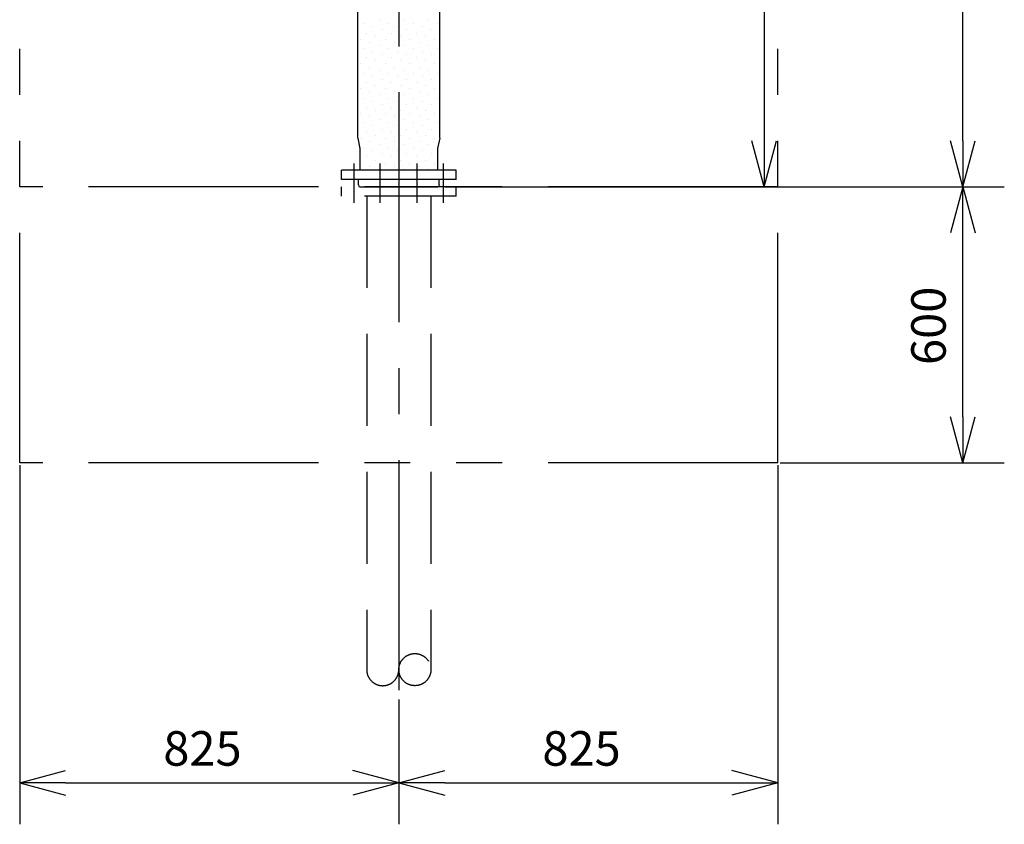
# Model space of a CAD drawing. Extents: x 207 to 40700, y 0 to 27750.
# Drawn here: x 10346 to 12489, y 5602 to 7352 of the extents above; entities that cross this region are included whole.
import ezdxf

# ---------------------------------------------------------------- set-up
doc = ezdxf.new("R2010")
doc.units = 0
doc.header["$LTSCALE"] = 400
for name, pattern in [('CENTER', [2, 1.25, -0.25, 0.25, -0.25]), ('DASHED', [0.75, 0.5, -0.25]), ('PHANTOM', [2.5, 1.25, -0.25, 0.25, -0.25, 0.25, -0.25])]:
    doc.linetypes.add(name, pattern=pattern)
doc.layers.get('0').update_dxf_attribs({"linetype": 'CONTINUOUS'})
for name, color, linetype in [('1', 4, 'CONTINUOUS'), ('CENTER', 1, 'CENTER'), ('KARISEN', 5, 'DASHED'), ('SCALE', 4, 'CONTINUOUS'), ('UL1', 3, 'PHANTOM')]:
    doc.layers.add(name, color=color, linetype=linetype)
doc.styles.get("Standard").update_dxf_attribs({"font": 'TXT', "bigfont": 'BIGFONT'})

msp = doc.modelspace()

# ---------------------------------------------------------------- linework, layer by layer
for p, q in [((11081.5, 7094.3), (11081.5, 7882.3)), ((11260.5, 7094.3), (11260.5, 7882.3)), ((11081.5, 7094.3), (11086.5, 7071.8)), ((11260.5, 7094.3), (11255.5, 7071.8)), ((11086.5, 7071.8), (11086.5, 7024.3)), ((11255.5, 7071.8), (11255.5, 7024.3)), ((11966, 6988.3), (11939.2, 7088.3)), ((11966, 6988.3), (11992.8, 7088.3)), ((11966, 7088.3), (11966, 6988.3)), ((12398.7, 6988.3), (12371.9, 7088.3)), ((12398.7, 6988.3), (12425.5, 7088.3)), ((12398.7, 7088.3), (12398.7, 6988.3)), ((11296, 7024.3), (11046, 7024.3)), ((11046, 7004.3), (11046, 7024.3)), ((11296, 7004.3), (11296, 7024.3)), ((11296, 7004.3), (11046, 7004.3)), ((11083, 6992.3), (11083, 7004.3)), ((11083, 6992.3), (11084, 6989.6)), ((11085.9, 6988.3), (11256.1, 6988.3)), ((11259, 6992.3), (11258, 6989.6)), ((11259, 6992.3), (11259, 7004.3)), ((12398.7, 6988.3), (12371.9, 6888.3)), ((12398.7, 6988.3), (12425.5, 6888.3)), ((12398.7, 6888.3), (12398.7, 6988.3)), ((12398.7, 6388.3), (12371.9, 6488.3)), ((12398.7, 6388.3), (12425.5, 6488.3)), ((12398.7, 6488.3), (12398.7, 6388.3)), ((10346, 5691.9), (10446, 5718.7)), ((11171, 5691.9), (11071, 5718.7)), ((11171, 5691.9), (11271, 5718.7)), ((11996, 5691.9), (11896, 5718.7)), ((10346, 5691.9), (10446, 5665.2)), ((10446, 5691.9), (10346, 5691.9)), ((11171, 5691.9), (11071, 5665.2)), ((11071, 5691.9), (11171, 5691.9)), ((11171, 5691.9), (11271, 5665.2)), ((11271, 5691.9), (11171, 5691.9)), ((11996, 5691.9), (11896, 5665.2)), ((11896, 5691.9), (11996, 5691.9))]:
    msp.add_line(p, q)
for centre, start, end in [((11085.9, 6990.3), 200.556, 270), ((11256.1, 6990.3), 270, 339.444)]:
    msp.add_arc(centre, 2, start, end)
at = {"layer": '1'}
for p, q in [((11128, 7349.7), (11128, 7349.7)), ((11181.9, 7349.7), (11181.9, 7349.7)), ((11235.7, 7349.7), (11235.7, 7349.7)), ((11094.3, 7343), (11094.3, 7343)), ((11114.5, 7336.2), (11114.5, 7336.2)), ((11134.7, 7329.5), (11134.7, 7329.5)), ((11148.2, 7343), (11148.2, 7343)), ((11168.4, 7336.2), (11168.4, 7336.2)), ((11188.6, 7329.5), (11188.6, 7329.5)), ((11202.1, 7343), (11202.1, 7343)), ((11222.3, 7336.2), (11222.3, 7336.2)), ((11242.5, 7329.5), (11242.5, 7329.5)), ((11256, 7343), (11256, 7343)), ((11087.6, 7309.3), (11087.6, 7309.3)), ((11101, 7322.8), (11101, 7322.8)), ((11121.2, 7316), (11121.2, 7316)), ((11141.5, 7309.3), (11141.5, 7309.3)), ((11154.9, 7322.8), (11154.9, 7322.8)), ((11175.1, 7316), (11175.1, 7316)), ((11195.3, 7309.3), (11195.3, 7309.3)), ((11208.8, 7322.8), (11208.8, 7322.8)), ((11229, 7316), (11229, 7316)), ((11249.2, 7309.3), (11249.2, 7309.3)), ((11094.3, 7289.1), (11094.3, 7289.1)), ((11107.8, 7302.6), (11107.8, 7302.6)), ((11128, 7295.8), (11128, 7295.8)), ((11148.2, 7289.1), (11148.2, 7289.1)), ((11161.7, 7302.6), (11161.7, 7302.6)), ((11181.9, 7295.8), (11181.9, 7295.8)), ((11202.1, 7289.1), (11202.1, 7289.1)), ((11215.5, 7302.6), (11215.5, 7302.6)), ((11235.7, 7295.8), (11235.7, 7295.8)), ((11256, 7289.1), (11256, 7289.1)), ((11101, 7268.9), (11101, 7268.9)), ((11114.5, 7282.4), (11114.5, 7282.4)), ((11134.7, 7275.6), (11134.7, 7275.6)), ((11154.9, 7268.9), (11154.9, 7268.9)), ((11168.4, 7282.4), (11168.4, 7282.4)), ((11188.6, 7275.6), (11188.6, 7275.6)), ((11208.8, 7268.9), (11208.8, 7268.9)), ((11222.3, 7282.4), (11222.3, 7282.4)), ((11242.5, 7275.6), (11242.5, 7275.6)), ((11087.6, 7255.4), (11087.6, 7255.4)), ((11107.8, 7248.7), (11107.8, 7248.7)), ((11121.2, 7262.2), (11121.2, 7262.2)), ((11141.5, 7255.4), (11141.5, 7255.4)), ((11161.7, 7248.7), (11161.7, 7248.7)), ((11175.1, 7262.2), (11175.1, 7262.2)), ((11195.3, 7255.4), (11195.3, 7255.4)), ((11215.5, 7248.7), (11215.5, 7248.7)), ((11229, 7262.2), (11229, 7262.2)), ((11249.2, 7255.4), (11249.2, 7255.4)), ((11094.3, 7235.2), (11094.3, 7235.2)), ((11114.5, 7228.5), (11114.5, 7228.5)), ((11128, 7241.9), (11128, 7241.9)), ((11134.7, 7221.7), (11134.7, 7221.7)), ((11148.2, 7235.2), (11148.2, 7235.2)), ((11168.4, 7228.5), (11168.4, 7228.5)), ((11181.9, 7241.9), (11181.9, 7241.9)), ((11188.6, 7221.7), (11188.6, 7221.7)), ((11202.1, 7235.2), (11202.1, 7235.2)), ((11222.3, 7228.5), (11222.3, 7228.5)), ((11235.7, 7241.9), (11235.7, 7241.9)), ((11242.5, 7221.7), (11242.5, 7221.7)), ((11256, 7235.2), (11256, 7235.2)), ((11087.6, 7201.5), (11087.6, 7201.5)), ((11101, 7215), (11101, 7215)), ((11121.2, 7208.3), (11121.2, 7208.3)), ((11141.5, 7201.5), (11141.5, 7201.5)), ((11154.9, 7215), (11154.9, 7215)), ((11175.1, 7208.3), (11175.1, 7208.3)), ((11195.3, 7201.5), (11195.3, 7201.5)), ((11208.8, 7215), (11208.8, 7215)), ((11229, 7208.3), (11229, 7208.3)), ((11249.2, 7201.5), (11249.2, 7201.5)), ((11094.3, 7181.3), (11094.3, 7181.3)), ((11107.8, 7194.8), (11107.8, 7194.8)), ((11128, 7188.1), (11128, 7188.1)), ((11148.2, 7181.3), (11148.2, 7181.3)), ((11161.7, 7194.8), (11161.7, 7194.8)), ((11181.9, 7188.1), (11181.9, 7188.1)), ((11202.1, 7181.3), (11202.1, 7181.3)), ((11215.5, 7194.8), (11215.5, 7194.8)), ((11235.7, 7188.1), (11235.7, 7188.1)), ((11256, 7181.3), (11256, 7181.3)), ((11101, 7161.1), (11101, 7161.1)), ((11114.5, 7174.6), (11114.5, 7174.6)), ((11134.7, 7167.9), (11134.7, 7167.9)), ((11154.9, 7161.1), (11154.9, 7161.1)), ((11168.4, 7174.6), (11168.4, 7174.6)), ((11188.6, 7167.9), (11188.6, 7167.9)), ((11208.8, 7161.1), (11208.8, 7161.1)), ((11222.3, 7174.6), (11222.3, 7174.6)), ((11242.5, 7167.9), (11242.5, 7167.9)), ((11087.6, 7147.7), (11087.6, 7147.7)), ((11107.8, 7140.9), (11107.8, 7140.9)), ((11121.2, 7154.4), (11121.2, 7154.4)), ((11141.5, 7147.7), (11141.5, 7147.7)), ((11161.7, 7140.9), (11161.7, 7140.9)), ((11175.1, 7154.4), (11175.1, 7154.4)), ((11195.3, 7147.7), (11195.3, 7147.7)), ((11215.5, 7140.9), (11215.5, 7140.9)), ((11229, 7154.4), (11229, 7154.4)), ((11249.2, 7147.7), (11249.2, 7147.7)), ((11094.3, 7127.4), (11094.3, 7127.4)), ((11114.5, 7120.7), (11114.5, 7120.7)), ((11128, 7134.2), (11128, 7134.2)), ((11134.7, 7114), (11134.7, 7114)), ((11148.2, 7127.4), (11148.2, 7127.4)), ((11168.4, 7120.7), (11168.4, 7120.7)), ((11181.9, 7134.2), (11181.9, 7134.2)), ((11188.6, 7114), (11188.6, 7114)), ((11202.1, 7127.4), (11202.1, 7127.4)), ((11222.3, 7120.7), (11222.3, 7120.7)), ((11235.7, 7134.2), (11235.7, 7134.2)), ((11242.5, 7114), (11242.5, 7114)), ((11256, 7127.4), (11256, 7127.4)), ((11087.6, 7093.8), (11087.6, 7093.8)), ((11101, 7107.2), (11101, 7107.2)), ((11121.2, 7100.5), (11121.2, 7100.5)), ((11141.5, 7093.8), (11141.5, 7093.8)), ((11154.9, 7107.2), (11154.9, 7107.2)), ((11175.1, 7100.5), (11175.1, 7100.5)), ((11195.3, 7093.8), (11195.3, 7093.8)), ((11208.8, 7107.2), (11208.8, 7107.2)), ((11229, 7100.5), (11229, 7100.5)), ((11249.2, 7093.8), (11249.2, 7093.8)), ((11094.3, 7073.6), (11094.3, 7073.6)), ((11107.8, 7087), (11107.8, 7087)), ((11128, 7080.3), (11128, 7080.3)), ((11148.2, 7073.6), (11148.2, 7073.6)), ((11161.7, 7087), (11161.7, 7087)), ((11181.9, 7080.3), (11181.9, 7080.3)), ((11202.1, 7073.6), (11202.1, 7073.6)), ((11215.5, 7087), (11215.5, 7087)), ((11235.7, 7080.3), (11235.7, 7080.3)), ((11101, 7053.4), (11101, 7053.4)), ((11114.5, 7066.8), (11114.5, 7066.8)), ((11134.7, 7060.1), (11134.7, 7060.1)), ((11154.9, 7053.4), (11154.9, 7053.4)), ((11168.4, 7066.8), (11168.4, 7066.8)), ((11188.6, 7060.1), (11188.6, 7060.1)), ((11208.8, 7053.4), (11208.8, 7053.4)), ((11222.3, 7066.8), (11222.3, 7066.8)), ((11242.5, 7060.1), (11242.5, 7060.1)), ((11087.6, 7039.9), (11087.6, 7039.9)), ((11107.8, 7033.2), (11107.8, 7033.2)), ((11121.2, 7046.6), (11121.2, 7046.6)), ((11141.5, 7039.9), (11141.5, 7039.9)), ((11161.7, 7033.2), (11161.7, 7033.2)), ((11175.1, 7046.6), (11175.1, 7046.6)), ((11195.3, 7039.9), (11195.3, 7039.9)), ((11215.5, 7033.2), (11215.5, 7033.2)), ((11229, 7046.6), (11229, 7046.6)), ((11249.2, 7039.9), (11249.2, 7039.9)), ((11128, 7026.4), (11128, 7026.4)), ((11181.9, 7026.4), (11181.9, 7026.4)), ((11235.7, 7026.4), (11235.7, 7026.4))]:
    msp.add_line(p, q, dxfattribs=at)
at = {"layer": 'CENTER'}
for p, q in [((11171, 7993.8), (11171, 5878.3)), ((11074, 6953.3), (11074, 7039.3)), ((11130.8, 6953.3), (11130.8, 7039.3)), ((11211.2, 6953.3), (11211.2, 7039.3)), ((11268, 6953.3), (11268, 7039.3))]:
    msp.add_line(p, q, dxfattribs=at)
at = {"layer": 'KARISEN'}
for p, q in [((11296, 6988.3), (11046, 6988.3)), ((11046, 6968.3), (11046, 6988.3)), ((11296, 6968.3), (11296, 6988.3)), ((11296, 6968.3), (11046, 6968.3)), ((11101.1, 6968.3), (11101.1, 5938.3)), ((11240.9, 6968.3), (11240.9, 5938.3))]:
    msp.add_line(p, q, dxfattribs=at)
msp.add_circle((11206, 5938.3), 34.9, dxfattribs=at)
msp.add_arc((11136, 5938.3), 34.9, 180, 0, dxfattribs=at)
at = {"layer": 'SCALE'}
for p, q in [((12398.7, 7088.3), (12398.7, 8909.3)), ((11966, 7888.3), (11966, 7088.3)), ((11271, 6988.3), (12056, 6988.3)), ((12001, 6988.3), (12488.7, 6988.3)), ((12001, 6988.3), (12488.7, 6988.3)), ((12398.7, 6488.3), (12398.7, 6888.3)), ((12001, 6388.3), (12488.7, 6388.3)), ((10346, 6383.3), (10346, 5601.9)), ((11996, 6383.3), (11996, 5601.9)), ((11171, 5873.3), (11171, 5601.9)), ((11171, 5873.3), (11171, 5601.9)), ((10446, 5691.9), (11071, 5691.9)), ((11271, 5691.9), (11896, 5691.9))]:
    msp.add_line(p, q, dxfattribs=at)
at = {"layer": 'UL1'}
for p, q in [((11996, 6388.3), (11996, 9009.3)), ((10346, 6388.3), (10346, 7359.3)), ((11996, 6988.3), (10346, 6988.3)), ((11996, 6388.3), (10346, 6388.3))]:
    msp.add_line(p, q, dxfattribs=at)

# ---------------------------------------------------------------- texts
at = {"layer": 'SCALE'}
msp.add_text('600', height=75, rotation=90, dxfattribs=at).set_placement((12361.2, 6600.8))
for p in [(10658.5, 5729.4), (11483.5, 5729.4)]:
    msp.add_text('825', height=75, dxfattribs=at).set_placement(p)

doc.saveas('drawing.dxf')
